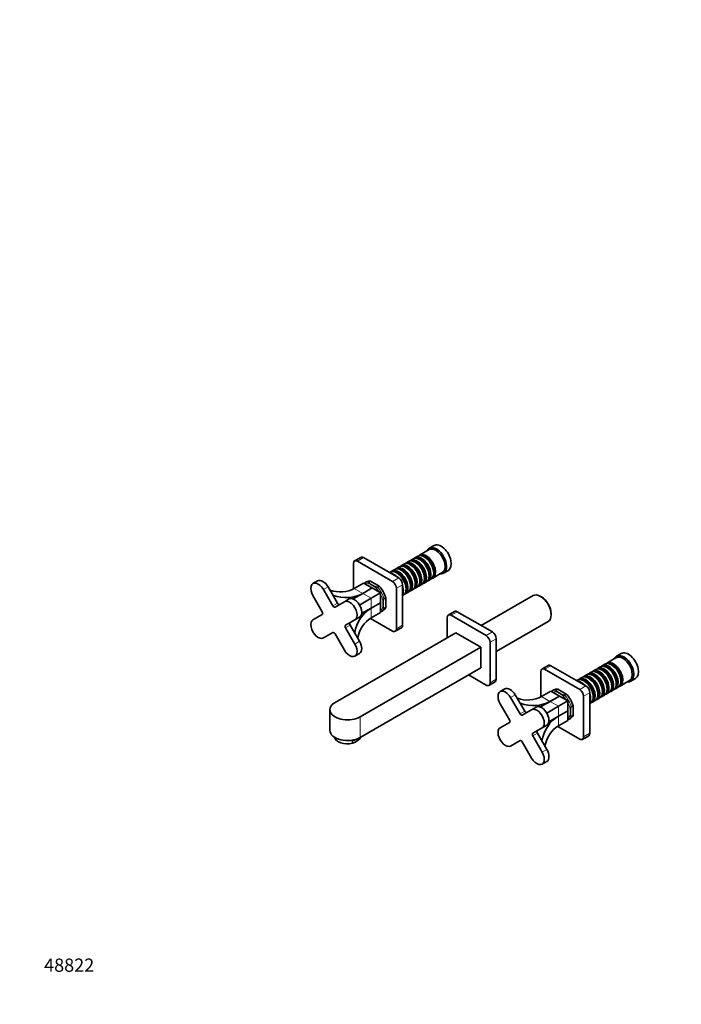
# Model space of a CAD drawing. Units: millimetres. Extents: x 0 to 1478, y 0 to 1758.
# Drawn here: x 0 to 600, y 0 to 893 of the extents above; entities that cross this region are included whole.
import ezdxf
from ezdxf import colors
from ezdxf.entities.mleader import LeaderData, LeaderLine
from ezdxf.math import Vec2, Vec3

# ---------------------------------------------------------------- set-up
doc = ezdxf.new("R2010")
doc.units = ezdxf.units.MM
doc.layers.add('DV5_Défaut', color=7, linetype='Continuous')
doc.layers.add('Défaut', color=7, linetype='Continuous')

# ---------------------------------------------------------------- blocks, each defined once
blk = doc.blocks.new('_DOT')
at = {"color": 0}
blk.add_line((0, 0), (-1, 0), dxfattribs=at)
at = {"color": 0, "const_width": 0.333}
blk.add_lwpolyline([(-0.1665, 0, 1), (0.1665, 0, 1)], format="xyb", close=True, dxfattribs=at)
blk = doc.blocks.new('SE4')
at = {"layer": 'DV5_Défaut', "color": 7, "linetype": 'Continuous', "lineweight": 35}
for p, q in [((371.08, 412.33), (362.45, 407.35)), ((375.53, 416.06), (371.28, 413.61)), ((309.24, 405.29), (303.58, 402.03)), ((343.56, 386.67), (311.74, 405.05)), ((356.58, 403.97), (354.11, 402.54)), ((360.75, 406.37), (358.28, 404.95)), ((363.08, 403.09), (362.58, 403.37)), ((367.25, 405.49), (366.75, 405.78)), ((302.55, 399.74), (302.55, 376.73)), ((337.9, 383.41), (306.08, 401.78)), ((339.89, 394.33), (337.42, 392.9)), ((344.07, 396.74), (341.59, 395.31)), ((348.24, 399.15), (345.76, 397.72)), ((346.39, 393.45), (345.89, 393.74)), ((352.41, 401.56), (349.93, 400.13)), ((350.56, 395.86), (350.07, 396.15)), ((354.73, 398.27), (354.24, 398.55)), ((358.9, 400.68), (358.41, 400.96)), ((384.28, 391.09), (388.53, 393.54)), ((270.04, 384.02), (265.8, 381.58)), ((335.72, 391.92), (335.1, 391.56)), ((342.22, 391.04), (341.72, 391.33)), ((362.72, 383.86), (362.72, 384.43)), ((366.89, 386.27), (366.89, 386.84)), ((370.28, 384.16), (372.75, 385.59)), ((371.07, 388.67), (371.07, 389.25)), ((374.45, 386.57), (383.08, 391.55)), ((375.24, 391.08), (375.24, 391.65)), ((283.8, 361.37), (275.3, 376.09)), ((288.04, 363.82), (279.54, 378.54)), ((303.26, 377.12), (311.74, 382.02)), ((310.96, 372.68), (319.44, 377.57)), ((319.46, 377.57), (310.97, 372.67)), ((319.44, 377.57), (311.74, 382.02)), ((314.42, 383.09), (312.8, 382.15)), ((318.11, 383.73), (316.49, 382.79)), ((318.11, 383.73), (325.73, 379.33)), ((319.44, 377.57), (319.45, 377.56)), ((327.16, 373.12), (319.46, 377.57)), ((325.73, 379.33), (324.1, 378.39)), ((341.44, 340.54), (341.44, 377.28)), ((347.1, 343.81), (347.1, 380.55)), ((350.21, 376.63), (350.21, 377.2)), ((353.59, 374.53), (356.07, 375.96)), ((354.38, 379.04), (354.38, 379.61)), ((357.76, 376.94), (360.24, 378.36)), ((358.55, 381.45), (358.55, 382.02)), ((361.93, 379.34), (364.41, 380.77)), ((366.11, 381.75), (368.58, 383.18)), ((265.8, 370.61), (274.3, 355.88)), ((294.3, 365.12), (298.54, 367.57)), ((310.97, 372.67), (302.22, 367.62)), ((308.04, 362.09), (318.67, 368.22)), ((318.67, 368.22), (327.16, 373.12)), ((327.16, 364.23), (327.16, 373.12)), ((331.82, 368.78), (330.2, 367.84)), ((331.82, 368.78), (331.82, 359.99)), ((347.1, 370.78), (347.72, 371.14)), ((349.42, 372.12), (351.89, 373.55)), ((465.31, 370.61), (418.35, 343.5)), ((472.96, 369.45), (472.11, 369.94)), ((294.3, 365.12), (285.8, 360.21)), ((309.92, 354.28), (318.67, 359.33)), ((318.67, 359.33), (327.16, 364.23)), ((327.16, 364.21), (318.67, 359.31)), ((327.15, 364.22), (327.16, 364.21)), ((327.16, 355.32), (327.16, 364.21)), ((331.82, 359.99), (330.2, 359.05)), ((274.3, 353.57), (265.8, 348.67)), ((295.3, 343.76), (303.8, 348.67)), ((303.8, 348.67), (308.04, 351.12)), ((317.98, 350.01), (337.9, 338.5)), ((318.67, 350.42), (327.16, 355.32)), ((327.8, 356.17), (329.42, 357.11)), ((387.4, 350.75), (387.4, 332.38)), ((394.09, 356.3), (388.44, 353.04)), ((422.76, 334.42), (390.94, 352.79)), ((428.41, 337.68), (396.59, 356.06)), ((481.73, 353.28), (481.73, 354.26)), ((303.8, 326.73), (295.3, 341.45)), ((308.04, 329.18), (299.54, 343.9)), ((340.4, 338.25), (346.06, 341.52)), ((431.95, 319.94), (478.91, 347.05)), ((275.3, 332.21), (283.8, 337.12)), ((285.8, 335.96), (294.3, 321.24)), ((395.46, 337.03), (285.86, 273.75)), ((418.09, 323.97), (395.46, 337.03)), ((431.95, 294.82), (431.95, 331.56)), ((308.49, 260.69), (418.09, 323.97)), ((418.09, 323.97), (418.09, 305.19)), ((426.29, 291.55), (426.29, 328.29)), ((303.8, 315.76), (308.04, 318.21)), ((540.78, 314.36), (532.16, 309.37)), ((545.23, 318.08), (540.99, 315.63)), ((308.49, 241.91), (418.09, 305.19)), ((478.95, 307.31), (473.29, 304.05)), ((507.61, 285.43), (475.79, 303.8)), ((513.27, 288.69), (481.45, 307.07)), ((526.29, 305.99), (523.81, 304.56)), ((530.46, 308.39), (527.98, 306.97)), ((532.78, 305.11), (532.29, 305.39)), ((536.95, 307.51), (536.46, 307.8)), ((406.85, 298.7), (422.76, 289.51)), ((472.25, 301.76), (472.25, 278.75)), ((509.6, 296.35), (507.12, 294.92)), ((513.77, 298.76), (511.3, 297.33)), ((517.94, 301.17), (515.47, 299.74)), ((516.09, 295.47), (515.6, 295.76)), ((522.12, 303.58), (519.64, 302.15)), ((520.27, 297.88), (519.77, 298.17)), ((524.44, 300.29), (523.94, 300.57)), ((528.61, 302.7), (528.12, 302.98)), ((553.99, 293.11), (558.23, 295.56)), ((425.26, 289.26), (430.91, 292.53)), ((439.75, 286.05), (435.51, 283.6)), ((487.82, 285.75), (486.19, 284.81)), ((487.82, 285.75), (495.44, 281.35)), ((505.43, 293.94), (504.8, 293.58)), ((511.92, 293.06), (511.43, 293.35)), ((532.43, 285.88), (532.43, 286.45)), ((536.6, 288.29), (536.6, 288.86)), ((539.98, 286.18), (542.46, 287.61)), ((540.77, 290.7), (540.77, 291.27)), ((544.16, 288.59), (552.78, 293.57)), ((544.94, 293.1), (544.94, 293.68)), ((453.51, 263.39), (445.01, 278.11)), ((457.75, 265.84), (449.25, 280.56)), ((472.96, 279.14), (481.45, 284.04)), ((480.66, 274.7), (489.15, 279.59)), ((489.16, 279.59), (480.68, 274.69)), ((489.15, 279.59), (481.45, 284.04)), ((484.13, 285.11), (482.5, 284.17)), ((489.15, 279.59), (489.15, 279.58)), ((496.86, 275.14), (489.16, 279.59)), ((495.44, 281.35), (493.81, 280.41)), ((511.14, 242.56), (511.14, 279.3)), ((516.8, 245.83), (516.8, 282.57)), ((519.91, 278.65), (519.91, 279.22)), ((523.3, 276.55), (525.77, 277.98)), ((524.08, 281.06), (524.08, 281.63)), ((527.47, 278.96), (529.94, 280.38)), ((528.26, 283.47), (528.26, 284.04)), ((531.64, 281.36), (534.12, 282.79)), ((535.81, 283.77), (538.29, 285.2)), ((435.51, 272.63), (444.01, 257.9)), ((464.01, 267.14), (468.25, 269.59)), ((480.68, 274.69), (471.93, 269.64)), ((477.75, 264.11), (488.38, 270.24)), ((488.38, 270.24), (496.86, 275.14)), ((496.86, 266.25), (496.86, 275.14)), ((501.53, 270.8), (499.9, 269.86)), ((501.53, 270.8), (501.53, 262.01)), ((516.8, 272.8), (517.43, 273.16)), ((519.12, 274.14), (521.6, 275.57)), ((281.17, 267.22), (281.17, 248.44)), ((464.01, 267.14), (455.51, 262.23)), ((479.63, 256.3), (488.38, 261.35)), ((488.38, 261.35), (496.86, 266.25)), ((496.86, 266.23), (488.38, 261.33)), ((496.85, 266.25), (496.86, 266.23)), ((496.86, 257.34), (496.86, 266.23)), ((497.5, 258.19), (499.13, 259.13)), ((501.53, 262.01), (499.9, 261.07)), ((444.01, 255.59), (435.51, 250.69)), ((465.01, 245.78), (473.51, 250.69)), ((473.51, 250.69), (477.75, 253.14)), ((487.68, 252.03), (507.61, 240.52)), ((488.38, 252.44), (496.86, 257.34)), ((308.34, 241.83), (308.34, 240.65)), ((473.51, 228.75), (465.01, 243.47)), ((477.75, 231.2), (469.25, 245.92)), ((510.11, 240.27), (515.77, 243.54)), ((301.56, 239.26), (301.56, 236.74)), ((445.01, 234.23), (453.51, 239.14)), ((455.51, 237.98), (464.01, 223.26)), ((473.51, 217.78), (477.75, 220.23))]:
    blk.add_line(p, q, dxfattribs=at)
at = {"layer": 'DV5_Défaut', "color": 7, "linetype": 'Continuous', "lineweight": 18}
for p, q in [((311.74, 405.05), (306.08, 401.78)), ((337.9, 383.41), (343.56, 386.67)), ((275.3, 376.09), (279.54, 378.54)), ((310.96, 372.68), (303.26, 377.12)), ((347.1, 380.55), (341.44, 377.28)), ((318.67, 368.22), (310.97, 372.67)), ((318.67, 359.33), (318.67, 368.22)), ((283.8, 361.37), (288.04, 363.82)), ((318.67, 350.42), (318.67, 359.31)), ((390.94, 352.79), (396.59, 356.06)), ((295.3, 341.45), (299.54, 343.9)), ((341.44, 340.54), (347.1, 343.81)), ((422.76, 334.42), (428.41, 337.68)), ((426.29, 328.29), (431.95, 331.56)), ((303.8, 326.73), (308.04, 329.18)), ((481.45, 307.07), (475.79, 303.8)), ((426.29, 291.55), (431.95, 294.82)), ((507.61, 285.43), (513.27, 288.69)), ((445.01, 278.11), (449.25, 280.56)), ((480.66, 274.7), (472.96, 279.14)), ((516.8, 282.57), (511.14, 279.3)), ((488.38, 270.24), (480.68, 274.69)), ((488.38, 261.35), (488.38, 270.24)), ((308.49, 260.69), (308.49, 241.91)), ((453.51, 263.39), (457.75, 265.84)), ((488.38, 252.44), (488.38, 261.33)), ((465.01, 243.47), (469.25, 245.92)), ((511.14, 242.56), (516.8, 245.83)), ((473.51, 228.75), (477.75, 231.2))]:
    blk.add_line(p, q, dxfattribs=at)
at = {"layer": 'DV5_Défaut', "color": 7, "linetype": 'Continuous', "lineweight": 35}
for centre, radius, start, end in [((315.86, 376.84), 6.11, 118.35351, 126.58058), ((324.73, 361.54), 6.16, 293.20852, 298.26692), ((485.56, 278.87), 6.1, 118.47444, 126.6419), ((494.44, 263.51), 6.12, 293.30002, 298.31769), ((292.54, 260.2), 25.13, 291.03623, 308.96377)]:
    blk.add_arc(centre, radius, start, end, dxfattribs=at)
for centre, major_axis, ratio, start_param, end_param in [((377.78, 402.35), (6.5, -11.26), 0.57735, 0, 3.536384), ((377.08, 401.94), (6, -10.39), 0.57735, 0, 3.141593), ((382.03, 404.8), (6.5, -11.26), 0.57735, 0, 3.141593), ((306.08, 397.7), (2.5, -4.33), 0.57735, 2.356194, 3.926991), ((311.74, 400.96), (2.5, -4.33), 0.57735, 2.356194, 3.141593), ((358.41, 391.16), (-6, 10.39), 0.57735, 3.141593, 6.283185), ((360.11, 392.14), (6, -10.39), 0.57735, 0, 3.28349), ((359.61, 391.86), (-5.65, 9.79), 0.57735, 3.336628, 6.08815), ((362.58, 393.57), (-6, 10.39), 0.57735, 3.141593, 6.283185), ((364.28, 394.55), (6, -10.39), 0.57735, 0, 3.28349), ((363.78, 394.27), (-5.65, 9.79), 0.57735, 3.336628, 6.08815), ((366.75, 395.98), (-6, 10.39), 0.57735, 3.141593, 6.283185), ((368.45, 396.96), (6, -10.39), 0.57735, 0, 3.28349), ((363.08, 393.86), (-5.65, 9.79), 0.57735, 3.926991, 5.497787), ((367.96, 396.68), (-5.65, 9.79), 0.57735, 3.336628, 6.08815), ((367.25, 396.27), (-5.65, 9.79), 0.57735, 3.926991, 5.497787), ((341.72, 381.53), (-6, 10.39), 0.57735, 3.141593, 6.283185), ((343.42, 382.51), (6, -10.39), 0.57735, 0, 3.28349), ((342.92, 382.22), (-5.65, 9.79), 0.57735, 3.336628, 6.08815), ((345.89, 383.94), (-6, 10.39), 0.57735, 3.141593, 6.283185), ((347.59, 384.92), (6, -10.39), 0.57735, 0, 3.28349), ((347.1, 384.63), (-5.65, 9.79), 0.57735, 3.336628, 6.08815), ((350.07, 386.35), (-6, 10.39), 0.57735, 3.141593, 6.283185), ((351.76, 387.33), (6, -10.39), 0.57735, 0, 3.28349), ((346.39, 384.22), (-5.65, 9.79), 0.57735, 3.926991, 5.497787), ((351.27, 387.04), (-5.65, 9.79), 0.57735, 3.336628, 6.08815), ((354.24, 388.76), (-6, 10.39), 0.57735, 3.141593, 6.283185), ((355.93, 389.74), (6, -10.39), 0.57735, 0, 3.28349), ((350.56, 386.63), (-5.65, 9.79), 0.57735, 3.926991, 5.497787), ((355.44, 389.45), (-5.65, 9.79), 0.57735, 3.336628, 6.08815), ((354.73, 389.04), (-5.65, 9.79), 0.57735, 3.926991, 5.497787), ((358.9, 391.45), (-5.65, 9.79), 0.57735, 3.926991, 5.497787), ((274.79, 375.8), (4.75, -8.23), 0.57735, 1.570796, 3.141593), ((339.25, 380.1), (6, -10.39), 0.57735, 1.966434, 2.745955), ((342.22, 381.82), (-5.65, 9.79), 0.57735, 3.926991, 5.497787), ((343.56, 382.59), (-2.5, 4.33), 0.57735, 3.926991, 5.497787), ((364.28, 394.55), (6, -10.39), 0.57735, 6.141288, 6.283185), ((368.45, 396.96), (6, -10.39), 0.57735, 6.141288, 6.283185), ((377.78, 402.35), (6.5, -11.26), 0.57735, 5.888394, 6.283185), ((270.55, 373.35), (4.75, -8.23), 0.57735, 1.570796, 4.712389), ((285.76, 407.43), (-17.5, 30.31), 0.816497, 2.374861, 3.141593), ((320.3, 369.16), (7.5, -12.99), 0.57735, 3.124085, 3.141593), ((321.92, 370.1), (7.5, -12.99), 0.57735, 2.723403, 3.141593), ((321.92, 370.1), (-7.5, 12.99), 0.57735, 4.294199, 5.130579), ((337.9, 379.33), (2.5, -4.33), 0.57735, 0.785398, 2.356194), ((339.25, 380.1), (6, -10.39), 0.57735, 0.395637, 1.175159), ((351.76, 387.33), (6, -10.39), 0.57735, 6.141288, 6.283185), ((355.93, 389.74), (6, -10.39), 0.57735, 6.141288, 6.283185), ((360.11, 392.14), (6, -10.39), 0.57735, 6.141288, 6.283185), ((289.61, 409.65), (-21.35, 36.98), 0.816497, 2.37152, 3.141593), ((299.05, 356.89), (4.75, -8.23), 0.57735, 0, 3.141593), ((303.29, 359.34), (4.75, -8.23), 0.57735, 0, 3.141593), ((343.42, 382.51), (6, -10.39), 0.57735, 6.141288, 6.283185), ((347.59, 384.92), (6, -10.39), 0.57735, 6.141288, 6.283185), ((472.11, 358.83), (-6.8, 11.78), 0.57735, 3.141593, 6.283185), ((472.96, 359.32), (6.2, -10.74), 0.57735, 0.785398, 2.356194), ((284.8, 361.95), (1, -1.73), 0.57735, 4.712389, 6.283185), ((289.04, 364.39), (1, -1.73), 0.57735, 4.712389, 6.283185), ((340.02, 322.33), (-21.35, 36.98), 0.816497, 0, 0.770073), ((321.92, 370.1), (-7.5, 12.99), 0.57735, 3.141593, 3.559783), ((270.55, 340.44), (-4.75, 8.23), 0.57735, 0, 3.141593), ((273.3, 355.31), (-1, 1.73), 0.57735, 3.141593, 4.712389), ((336.17, 320.11), (17.5, -30.31), 0.816497, 3.141593, 3.908325), ((320.3, 369.16), (-7.5, 12.99), 0.57735, 3.125123, 3.141593), ((390.94, 348.71), (2.5, -4.33), 0.57735, 2.356194, 3.926991), ((396.59, 351.97), (2.5, -4.33), 0.57735, 2.356194, 3.141593), ((296.3, 342.03), (1, -1.73), 0.57735, 3.141593, 4.712389), ((300.54, 344.48), (1, -1.73), 0.57735, 3.141593, 4.712389), ((337.9, 342.58), (-2.5, 4.33), 0.57735, 2.356194, 3.926991), ((343.56, 345.85), (-2.5, 4.33), 0.57735, 3.141593, 3.926991), ((284.8, 335.39), (-1, 1.73), 0.57735, 4.712389, 6.283185), ((422.76, 330.34), (2.5, -4.33), 0.57735, 0.785398, 2.356194), ((428.41, 333.6), (2.5, -4.33), 0.57735, 0.785398, 2.356194), ((299.05, 323.98), (-4.75, 8.23), 0.57735, 1.570796, 4.712389), ((303.29, 326.43), (-4.75, 8.23), 0.57735, 3.141593, 4.712389), ((547.49, 304.37), (6.5, -11.26), 0.57735, 0, 3.536384), ((546.78, 303.96), (6, -10.39), 0.57735, 0, 3.141593), ((551.73, 306.82), (6.5, -11.26), 0.57735, 0, 3.141593), ((475.79, 299.72), (2.5, -4.33), 0.57735, 2.356194, 3.926991), ((481.45, 302.98), (2.5, -4.33), 0.57735, 2.356194, 3.141593), ((528.12, 293.19), (-6, 10.39), 0.57735, 3.141593, 6.283185), ((529.81, 294.17), (6, -10.39), 0.57735, 0, 3.28349), ((529.32, 293.88), (-5.65, 9.79), 0.57735, 3.336628, 6.08815), ((532.29, 295.59), (-6, 10.39), 0.57735, 3.141593, 6.283185), ((533.98, 296.57), (6, -10.39), 0.57735, 0, 3.28349), ((533.49, 296.29), (-5.65, 9.79), 0.57735, 3.336628, 6.08815), ((536.46, 298), (-6, 10.39), 0.57735, 3.141593, 6.283185), ((538.16, 298.98), (6, -10.39), 0.57735, 0, 3.28349), ((532.78, 295.88), (-5.65, 9.79), 0.57735, 3.926991, 5.497787), ((537.66, 298.7), (-5.65, 9.79), 0.57735, 3.336628, 6.08815), ((536.95, 298.29), (-5.65, 9.79), 0.57735, 3.926991, 5.497787), ((428.41, 296.86), (-2.5, 4.33), 0.57735, 3.141593, 3.926991), ((511.43, 283.55), (-6, 10.39), 0.57735, 3.141593, 6.283185), ((513.12, 284.53), (6, -10.39), 0.57735, 0, 3.28349), ((512.63, 284.24), (-5.65, 9.79), 0.57735, 3.336628, 6.08815), ((515.6, 285.96), (-6, 10.39), 0.57735, 3.141593, 6.283185), ((517.3, 286.94), (6, -10.39), 0.57735, 0, 3.28349), ((516.8, 286.65), (-5.65, 9.79), 0.57735, 3.336628, 6.08815), ((519.77, 288.37), (-6, 10.39), 0.57735, 3.141593, 6.283185), ((521.47, 289.35), (6, -10.39), 0.57735, 0, 3.28349), ((516.09, 286.25), (-5.65, 9.79), 0.57735, 3.926991, 5.497787), ((520.97, 289.06), (-5.65, 9.79), 0.57735, 3.336628, 6.08815), ((523.94, 290.78), (-6, 10.39), 0.57735, 3.141593, 6.283185), ((525.64, 291.76), (6, -10.39), 0.57735, 0, 3.28349), ((520.27, 288.65), (-5.65, 9.79), 0.57735, 3.926991, 5.497787), ((525.15, 291.47), (-5.65, 9.79), 0.57735, 3.336628, 6.08815), ((524.44, 291.06), (-5.65, 9.79), 0.57735, 3.926991, 5.497787), ((528.61, 293.47), (-5.65, 9.79), 0.57735, 3.926991, 5.497787), ((422.76, 293.59), (-2.5, 4.33), 0.57735, 2.356194, 3.926991), ((444.5, 277.82), (4.75, -8.23), 0.57735, 1.570796, 3.141593), ((491.63, 272.12), (7.5, -12.99), 0.57735, 2.723403, 3.141593), ((508.95, 282.12), (6, -10.39), 0.57735, 1.966434, 2.745955), ((511.92, 283.84), (-5.65, 9.79), 0.57735, 3.926991, 5.497787), ((513.27, 284.61), (-2.5, 4.33), 0.57735, 3.926991, 5.497787), ((533.98, 296.57), (6, -10.39), 0.57735, 6.141288, 6.283185), ((538.16, 298.98), (6, -10.39), 0.57735, 6.141288, 6.283185), ((547.49, 304.37), (6.5, -11.26), 0.57735, 5.888394, 6.283185), ((440.26, 275.37), (4.75, -8.23), 0.57735, 1.570796, 4.712389), ((455.46, 309.45), (-17.5, 30.31), 0.816497, 2.374861, 3.141593), ((490, 271.18), (7.5, -12.99), 0.57735, 3.125123, 3.141593), ((491.63, 272.12), (-7.5, 12.99), 0.57735, 4.294199, 5.130579), ((507.61, 281.35), (2.5, -4.33), 0.57735, 0.785398, 2.356194), ((508.95, 282.12), (6, -10.39), 0.57735, 0.395637, 1.175159), ((521.47, 289.35), (6, -10.39), 0.57735, 6.141288, 6.283185), ((525.64, 291.76), (6, -10.39), 0.57735, 6.141288, 6.283185), ((529.81, 294.17), (6, -10.39), 0.57735, 6.141288, 6.283185), ((297.17, 267.22), (16, 0), 0.57735, 2.356194, 5.497787), ((459.31, 311.68), (-21.35, 36.98), 0.816497, 2.37152, 3.141593), ((468.76, 258.91), (4.75, -8.23), 0.57735, 0, 3.141593), ((473, 261.36), (4.75, -8.23), 0.57735, 0, 3.141593), ((513.12, 284.53), (6, -10.39), 0.57735, 6.141288, 6.283185), ((517.3, 286.94), (6, -10.39), 0.57735, 6.141288, 6.283185), ((454.51, 263.97), (1, -1.73), 0.57735, 4.712389, 6.283185), ((458.75, 266.42), (1, -1.73), 0.57735, 4.712389, 6.283185), ((509.73, 224.35), (-21.35, 36.98), 0.816497, 0, 0.770073), ((491.63, 272.12), (-7.5, 12.99), 0.57735, 3.141593, 3.559783), ((440.26, 242.46), (-4.75, 8.23), 0.57735, 0, 3.141593), ((443.01, 257.33), (-1, 1.73), 0.57735, 3.141593, 4.712389), ((505.88, 222.13), (17.5, -30.31), 0.816497, 3.141593, 3.908325), ((490, 271.18), (-7.5, 12.99), 0.57735, 3.124085, 3.141593), ((297.17, 248.44), (16, 0), 0.57735, 3.141593, 5.497787), ((297.17, 243.19), (12, 0), 0.57735, 3.275673, 5.086649), ((297.17, 243.19), (-12, 0), 0.57735, 2.767332, 3.004471), ((466.01, 244.05), (1, -1.73), 0.57735, 3.141593, 4.712389), ((470.25, 246.5), (1, -1.73), 0.57735, 3.141593, 4.712389), ((507.61, 244.6), (-2.5, 4.33), 0.57735, 2.356194, 3.926991), ((513.27, 247.87), (-2.5, 4.33), 0.57735, 3.141593, 3.926991), ((297.17, 245.71), (12, 0), 0.57735, 5.086649, 5.373402), ((454.51, 237.41), (-1, 1.73), 0.57735, 4.712389, 6.283185), ((468.76, 226), (-4.75, 8.23), 0.57735, 1.570796, 4.712389), ((473, 228.45), (-4.75, 8.23), 0.57735, 3.141593, 4.712389)]:
    blk.add_ellipse(centre, major_axis=major_axis, ratio=ratio, start_param=start_param, end_param=end_param, dxfattribs=at)
at = {"layer": 'DV5_Défaut', "color": 7, "linetype": 'Continuous', "lineweight": 18}
for centre, major_axis, start_param, end_param in [((320.3, 369.16), (7.5, -12.99), 2.723403, 3.124085), ((319.59, 368.75), (7, -12.12), 2.356194, 3.057058), ((319.59, 368.75), (7, -12.12), 1.655331, 2.356194), ((320.3, 369.16), (-7.5, 12.99), 4.294199, 5.130579), ((319.59, 368.75), (7, -12.12), 0.785398, 1.486262), ((319.59, 368.75), (-7, 12.12), 3.226127, 3.926991), ((320.3, 369.16), (-7.5, 12.99), 3.141593, 3.559783), ((490, 271.18), (7.5, -12.99), 2.723403, 3.125123), ((489.3, 270.77), (7, -12.12), 2.356194, 3.057058), ((489.3, 270.77), (7, -12.12), 1.655331, 2.356194), ((490, 271.18), (-7.5, 12.99), 4.294199, 5.130579), ((489.3, 270.77), (7, -12.12), 0.785398, 1.486262), ((489.3, 270.77), (-7, 12.12), 3.226127, 3.926991), ((490, 271.18), (-7.5, 12.99), 3.141593, 3.559783)]:
    blk.add_ellipse(centre, major_axis=major_axis, ratio=0.57735, start_param=start_param, end_param=end_param, dxfattribs=at)
at = {"layer": 'DV5_Défaut', "color": 7, "linetype": 'Continuous', "lineweight": 35}
for points, knots in [([(316.49, 382.79), (316.45, 382.77), (316.41, 382.73), (316.38, 382.67), (316.37, 382.63), (316.37, 382.53), (316.39, 382.46), (316.5, 382.26), (316.61, 382.14), (316.86, 381.9), (317, 381.79), (317.29, 381.57), (317.45, 381.47), (317.92, 381.16), (318.25, 380.96), (318.92, 380.57), (319.25, 380.38), (319.59, 380.18)], [0, 0, 0, 0, 0.03125, 0.03125, 0.0625, 0.0625, 0.125, 0.125, 0.25, 0.25, 0.375, 0.375, 0.5, 0.5, 0.75, 0.75, 1, 1, 1, 1]), ([(324.1, 378.39), (324.06, 378.37), (324.01, 378.35), (323.89, 378.33), (323.83, 378.32), (323.65, 378.32), (323.53, 378.34), (323.3, 378.38), (323.19, 378.4), (322.98, 378.46), (322.87, 378.5), (322.57, 378.61), (322.37, 378.69), (322, 378.85), (321.82, 378.94), (321.28, 379.22), (320.94, 379.41), (320.26, 379.79), (319.93, 379.99), (319.59, 380.18)], [0, 0, 0, 0, 0.03125, 0.03125, 0.0625, 0.0625, 0.125, 0.125, 0.1875, 0.1875, 0.25, 0.25, 0.375, 0.375, 0.5, 0.5, 0.75, 0.75, 1, 1, 1, 1]), ([(330.2, 367.84), (330.15, 367.82), (330.11, 367.78), (330.03, 367.69), (330, 367.64), (329.91, 367.48), (329.86, 367.37), (329.74, 367.04), (329.69, 366.83), (329.61, 366.4), (329.58, 366.19), (329.54, 365.78), (329.53, 365.58), (329.5, 364.98), (329.49, 364.59), (329.49, 363.81), (329.49, 363.42), (329.49, 363.04)], [0, 0, 0, 0, 0.03125, 0.03125, 0.0625, 0.0625, 0.125, 0.125, 0.25, 0.25, 0.375, 0.375, 0.5, 0.5, 0.75, 0.75, 1, 1, 1, 1]), ([(330.2, 359.05), (330.15, 359.02), (330.11, 359.01), (330.03, 359.01), (330, 359.02), (329.91, 359.07), (329.86, 359.13), (329.74, 359.32), (329.69, 359.48), (329.61, 359.81), (329.58, 359.99), (329.54, 360.35), (329.53, 360.54), (329.5, 361.1), (329.49, 361.49), (329.49, 362.26), (329.49, 362.65), (329.49, 363.04)], [0, 0, 0, 0, 0.03125, 0.03125, 0.0625, 0.0625, 0.125, 0.125, 0.25, 0.25, 0.375, 0.375, 0.5, 0.5, 0.75, 0.75, 1, 1, 1, 1]), ([(486.19, 284.81), (486.15, 284.79), (486.12, 284.75), (486.08, 284.69), (486.07, 284.65), (486.07, 284.55), (486.1, 284.48), (486.17, 284.35), (486.21, 284.28), (486.32, 284.16), (486.38, 284.1), (486.56, 283.92), (486.7, 283.81), (486.99, 283.6), (487.15, 283.49), (487.62, 283.18), (487.95, 282.98), (488.62, 282.59), (488.96, 282.4), (489.3, 282.2)], [0, 0, 0, 0, 0.03125, 0.03125, 0.0625, 0.0625, 0.125, 0.125, 0.1875, 0.1875, 0.25, 0.25, 0.375, 0.375, 0.5, 0.5, 0.75, 0.75, 1, 1, 1, 1]), ([(493.81, 280.41), (493.77, 280.39), (493.71, 280.37), (493.6, 280.35), (493.54, 280.34), (493.36, 280.34), (493.24, 280.36), (493.01, 280.4), (492.9, 280.42), (492.68, 280.48), (492.58, 280.52), (492.27, 280.63), (492.08, 280.71), (491.71, 280.87), (491.52, 280.96), (490.99, 281.24), (490.65, 281.43), (489.97, 281.81), (489.63, 282.01), (489.3, 282.2)], [0, 0, 0, 0, 0.03125, 0.03125, 0.0625, 0.0625, 0.125, 0.125, 0.1875, 0.1875, 0.25, 0.25, 0.375, 0.375, 0.5, 0.5, 0.75, 0.75, 1, 1, 1, 1]), ([(499.9, 269.86), (499.86, 269.84), (499.82, 269.8), (499.74, 269.71), (499.71, 269.66), (499.61, 269.5), (499.57, 269.39), (499.45, 269.06), (499.4, 268.85), (499.32, 268.42), (499.29, 268.21), (499.25, 267.8), (499.23, 267.6), (499.2, 267), (499.2, 266.61), (499.19, 265.83), (499.19, 265.45), (499.19, 265.06)], [0, 0, 0, 0, 0.03125, 0.03125, 0.0625, 0.0625, 0.125, 0.125, 0.25, 0.25, 0.375, 0.375, 0.5, 0.5, 0.75, 0.75, 1, 1, 1, 1]), ([(499.9, 261.07), (499.86, 261.04), (499.82, 261.03), (499.74, 261.03), (499.71, 261.04), (499.61, 261.09), (499.57, 261.15), (499.49, 261.27), (499.45, 261.35), (499.4, 261.5), (499.38, 261.58), (499.32, 261.83), (499.29, 262.01), (499.25, 262.37), (499.23, 262.55), (499.2, 263.12), (499.2, 263.5), (499.19, 264.28), (499.19, 264.67), (499.19, 265.06)], [0, 0, 0, 0, 0.03125, 0.03125, 0.0625, 0.0625, 0.125, 0.125, 0.1875, 0.1875, 0.25, 0.25, 0.375, 0.375, 0.5, 0.5, 0.75, 0.75, 1, 1, 1, 1])]:
    blk.add_open_spline(points, degree=3, knots=knots, dxfattribs=at)

msp = doc.modelspace()

# ---------------------------------------------------------------- block references
at = {"layer": 'Défaut'}
msp.add_blockref('SE4', (0, 0), dxfattribs=at)

# ---------------------------------------------------------------- leaders
at = {"layer": 'Défaut', "color": 7, "linetype": 'Continuous', "lineweight": 18}
ml = msp.add_multileader_mtext('Standard', dxfattribs=at)
ml.set_content('{\\pxsm0.9;\\fSolid Edge ISO|b1||i0||c0|p34;\\W1.;30/08/2023\\P}', color=256)
ml.set_leader_properties()
ml.set_arrow_properties(name='DOT')
ml.build(insert=Vec2(0, 0))
ml.multileader.update_dxf_attribs({"leader_type": 0, "dogleg_length": 0, "arrow_head_size": 12})
ctx = ml.context
ctx.base_point, ctx.char_height, ctx.arrow_head_size, ctx.landing_gap_size = Vec3(1390.41, 1750.71), 12, 12, 4.2
notes = []
notes.append((ctx, [(0, (0, 0, 0), (0, 0), (1, 0), 1, [])]))
ctx.mtext.insert = Vec3(1392.41, 1756.83)
ml = msp.add_multileader_mtext('Standard', dxfattribs=at)
ml.set_content('{\\pxsm0.9;\\fArial|b1||i0||c0|p34;\\W1.;40GB\\P}', color=256)
ml.set_leader_properties()
ml.set_arrow_properties(name='DOT')
ml.build(insert=Vec2(0, 0))
ml.multileader.update_dxf_attribs({"leader_type": 0, "dogleg_length": 0, "arrow_head_size": 12})
ctx = ml.context
ctx.base_point, ctx.char_height, ctx.arrow_head_size, ctx.landing_gap_size = Vec3(24.31, 1749.47), 12, 12, 4.2
notes.append((ctx, [(0, (0, 0, 0), (0, 0), (1, 0), 1, [])]))
ctx.mtext.insert = Vec3(26.31, 1755.57)
ml = msp.add_multileader_mtext('Standard', dxfattribs=at)
ml.set_content('{\\pxsm0.9;\\fArial|b1||i0||c0|p34;\\W1.;48822\\P}', color=256)
ml.set_leader_properties()
ml.set_arrow_properties(name='DOT')
ml.build(insert=Vec2(0, 0))
ml.multileader.update_dxf_attribs({"leader_type": 0, "dogleg_length": 0, "arrow_head_size": 12})
ctx = ml.context
ctx.base_point, ctx.char_height, ctx.arrow_head_size, ctx.landing_gap_size = Vec3(20.12, 35.38), 12, 12, 4.2
notes.append((ctx, [(0, (0, 0, 0), (0, 0), (1, 0), 1, [])]))
ctx.mtext.insert = Vec3(22.12, 41.5)
for ctx, leaders in notes:
    for number, flags, end, landing, length, lines in leaders:
        leader = LeaderData()
        leader.index, (leader.has_last_leader_line, leader.has_dogleg_vector, leader.attachment_direction) = number, flags
        leader.last_leader_point, leader.dogleg_vector, leader.dogleg_length = Vec3(end), Vec3(landing), length
        for number, points, colour, breaks in lines:
            line = LeaderLine()
            line.index, line.vertices, line.color, line.breaks = number, Vec3.list(points), colors.encode_raw_color(colour), breaks
            leader.lines.append(line)
        ctx.leaders.append(leader)

doc.saveas('drawing.dxf')
